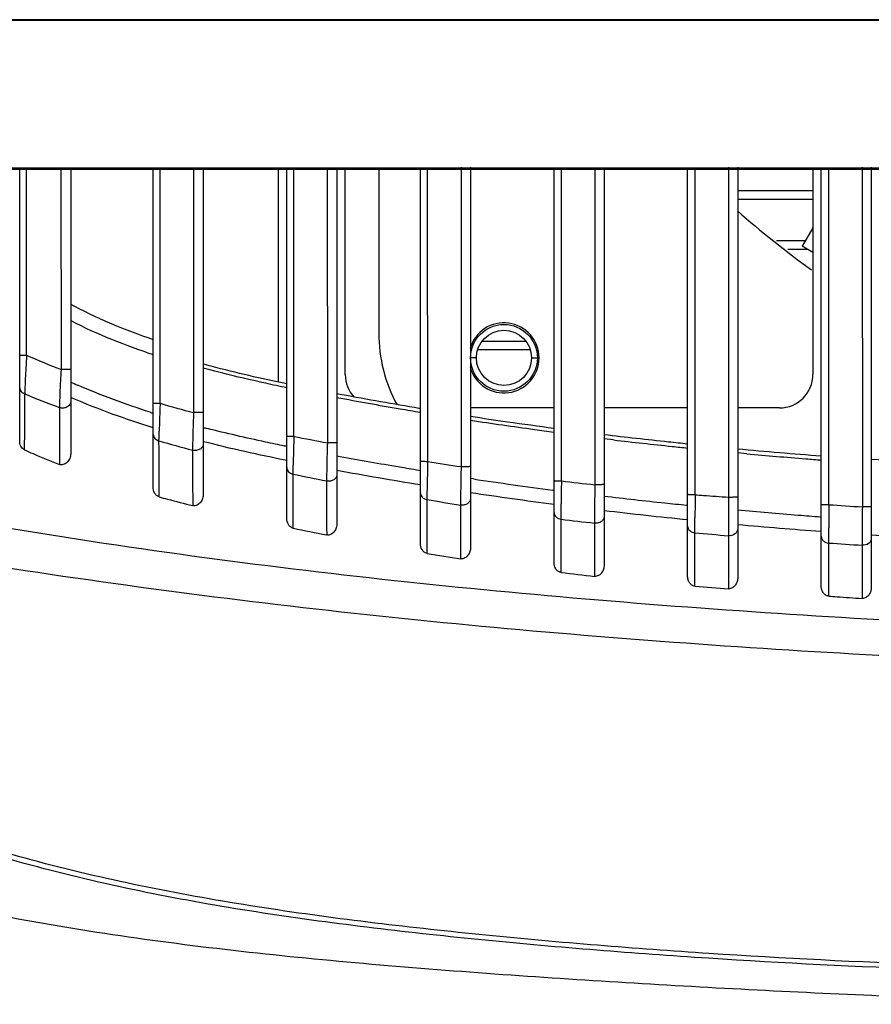
# Model space of a CAD drawing. Units: millimetres. Extents: x -547 to 2063, y -1331 to 446.
# Drawn here: x 555 to 606, y -910 to -851 of the extents above; entities that cross this region are included whole.
import ezdxf

# ---------------------------------------------------------------- set-up
doc = ezdxf.new("R2010")
doc.units = ezdxf.units.MM
doc.header["$LTSCALE"] = 16.335
doc.layers.get('0').update_dxf_attribs({"linetype": 'CONTINUOUS'})
doc.layers.add('02___PRT_ALL_AXES', color=7, linetype='CONTINUOUS')

msp = doc.modelspace()

# ---------------------------------------------------------------- linework, layer by layer
at = {"color": 7, "linetype": 'Continuous'}
for p, q in [((756.776, -851.256), (515.85, -851.256)), ((752.825, -851.206), (519.801, -851.206)), ((636.313, -860.09), (519.036, -860.091)), ((542.247, -860.145), (636.313, -860.144)), ((542.247, -860.154), (636.313, -860.153)), ((554.815, -876.411), (554.814, -860.154)), ((555.226, -871.3), (555.22, -860.154)), ((555.226, -871.3), (555.22, -860.154)), ((557.285, -860.154), (557.29, -872.162)), ((557.285, -860.154), (557.29, -872.162)), ((557.878, -860.154), (557.878, -877.122)), ((562.811, -879.2), (562.811, -860.154)), ((563.225, -874.179), (563.22, -860.154)), ((563.225, -874.179), (563.22, -860.154)), ((565.222, -860.154), (565.227, -874.736)), ((565.222, -860.154), (565.227, -874.736)), ((565.811, -860.154), (565.811, -879.603)), ((570.313, -872.909), (570.313, -860.154)), ((570.811, -881.071), (570.811, -860.154)), ((571.234, -876.145), (571.229, -860.154)), ((571.234, -876.145), (571.229, -860.154)), ((573.232, -860.154), (573.237, -876.553)), ((573.232, -860.154), (573.237, -876.553)), ((573.811, -860.154), (573.811, -881.37)), ((574.313, -872.456), (574.313, -860.154)), ((578.811, -882.568), (578.811, -860.154)), ((579.245, -877.654), (579.24, -860.154)), ((581.243, -860.043), (581.248, -877.98)), ((581.811, -860.043), (581.811, -882.797)), ((586.811, -883.703), (586.811, -860.153)), ((587.255, -878.822), (587.25, -860.154)), ((589.252, -860.153), (589.257, -879.056)), ((589.252, -860.154), (589.257, -879.056)), ((589.811, -860.153), (589.811, -883.857)), ((594.811, -884.52), (594.811, -860.153)), ((595.264, -879.643), (595.26, -860.153)), ((597.262, -860.043), (597.266, -879.809)), ((597.811, -860.043), (597.811, -884.602)), ((602.313, -860.153), (602.313, -872.456)), ((602.811, -885.098), (602.811, -860.153)), ((603.272, -880.247), (603.269, -860.153)), ((605.272, -860.043), (605.272, -860.153)), ((605.272, -860.153), (605.275, -880.383)), ((605.811, -860.043), (605.811, -885.178)), ((602.313, -861.456), (597.811, -861.456)), ((597.811, -861.956), (602.313, -861.956)), ((602.313, -863.669), (601.674, -864.776)), ((601.858, -864.456), (600.141, -864.456)), ((602.313, -865.144), (601.672, -864.775)), ((600.809, -864.956), (601.987, -864.956)), ((582.518, -870.456), (585.107, -870.456)), ((582.246, -870.956), (585.38, -870.956)), ((582.163, -871.456), (581.811, -871.456)), ((585.463, -871.456), (585.813, -871.456)), ((555.113, -875.791), (555.114, -873.604)), ((557.963, -873.866), (557.878, -873.832)), ((557.962, -873.868), (557.878, -873.832)), ((586.811, -874.456), (581.811, -874.456)), ((594.811, -874.456), (589.811, -874.456)), ((600.313, -874.456), (597.811, -874.456)), ((555.112, -876.972), (555.113, -875.791)), ((563.157, -876.934), (563.156, -876.423)), ((590.374, -876.369), (589.81, -876.302)), ((590.375, -876.366), (589.811, -876.299)), ((563.16, -878.228), (563.157, -876.934)), ((570.811, -876.761), (570.681, -876.733)), ((570.811, -876.761), (570.681, -876.735)), ((598.365, -877.201), (597.811, -877.15)), ((598.365, -877.201), (597.811, -877.151)), ((574.001, -877.378), (573.81, -877.343)), ((574.002, -877.376), (573.811, -877.342)), ((563.165, -879.781), (563.16, -878.228)), ((578.811, -878.211), (578.716, -878.195)), ((578.811, -878.212), (578.716, -878.196)), ((581.98, -878.706), (581.811, -878.681)), ((581.98, -878.707), (581.811, -878.682)), ((586.81, -879.385), (586.733, -879.375)), ((586.811, -879.383), (586.734, -879.372)), ((579.209, -880.483), (579.209, -879.94)), ((571.193, -881.657), (571.192, -880.604)), ((579.211, -881.97), (579.209, -880.483)), ((594.81, -880.302), (594.74, -880.295)), ((594.811, -880.3), (594.741, -880.292)), ((587.232, -881.768), (587.232, -881.116)), ((602.811, -880.995), (602.751, -880.99)), ((602.811, -880.997), (602.751, -880.992)), ((579.212, -883.162), (579.211, -881.97)), ((595.251, -882.584), (595.25, -881.938)), ((595.251, -883.737), (595.251, -882.584)), ((603.262, -883.188), (603.262, -882.544)), ((603.261, -884.311), (603.262, -883.188)), ((587.233, -884.305), (587.233, -883.437)), ((603.259, -885.721), (603.261, -884.311))]:
    msp.add_line(p, q, dxfattribs=at)
msp.add_circle((583.813, -871.456), 1.65, dxfattribs=at)
for centre, radius, start, end in [((663.502, -877.904), 108.477, 176.50952, 176.90781), ((577.625, -820.616), 55.413, 246.15768, 248.47099), ((645.621, -876.954), 90.571, 176.89758, 177.30383), ((576.313, -872.456), 2, 180, 222.40595), ((600.313, -872.456), 2, 270, 0), ((619.287, -875.733), 64.209, 177.28744, 177.74868), ((572.712, -839.998), 36.096, 245.73566, 246.44444), ((593.899, -874.754), 38.802, 177.7195, 178.30201), ((580.418, -813.415), 65.293, 247.19778, 249.1613), ((668.683, -878.755), 105.557, 177.51521, 178.00131), ((587.117, -792.2), 85.389, 253.75208, 255.14622), ((577.758, -827.383), 49.687, 252.26499, 252.4929), ((640.045, -877.792), 76.902, 177.97447, 178.55462), ((585.127, -800.541), 77.53, 255.57236, 255.74309), ((588.409, -788.911), 91.086, 253.90425, 255.21564), ((676.611, -879.598), 105.434, 178.4224, 178.74759), ((693.078, -880.037), 121.906, 178.17047, 178.42937), ((619.474, -631.098), 249.762, 258.86326, 259.33208), ((622.568, -601.934), 276.317, 263.30922, 264.04311), ((646.404, -878.963), 75.22, 178.72837, 179.18147), ((627.277, -556.883), 321.614, 264.04172, 264.20648), ((626.572, -562.206), 316.01, 264.77807, 265.68778), ((626.774, -562.409), 316.071, 264.84328, 265.48536), ((720.548, -881.326), 141.35, 178.5114, 178.73521), ((605.635, -712.264), 167.491, 260.93424, 261.62824), ((629.017, -534.12), 344.45, 265.48379, 265.63663), ((608.492, -701.68), 180.631, 258.08138, 258.73089), ((617.459, -641.12), 241.045, 259.56752, 260.77373), ((701.589, -880.92), 122.387, 178.72945, 179.00412), ((666.689, -880.338), 87.482, 178.98741, 179.3779), ((619.77, -627.461), 254.071, 261.44634, 262.52869), ((742.779, -881.781), 155.552, 178.9101, 179.2414), ((619.367, -606.714), 274, 263.26952, 263.69101), ((619.835, -626.985), 255.378, 261.4372, 262.57002), ((778.553, -882.084), 183.306, 179.23717, 179.51783), ((609.467, -701.151), 181.332, 260.39428, 261.03644), ((710.191, -881.355), 122.961, 179.23841, 179.46191), ((828.458, -882.647), 225.199, 179.38921, 179.61799), ((641.426, -323.509), 558.044, 266.07956, 266.28561), ((623.135, -599.95), 282.614, 263.22836, 264.24813), ((739.261, -881.76), 144.012, 179.51516, 179.70613), ((610.011, -694.968), 187.537, 263.02316, 263.63999), ((626.944, -559.958), 322.788, 264.8218, 265.71236), ((778.844, -882.324), 175.583, 179.61575, 179.77267), ((620.781, -641.471), 245.251, 258.33464, 258.81236), ((622.601, -563.737), 319.374, 265.08732, 265.44801), ((668.578, 71.823), 956.599, 266.084861, 266.20505), ((630.349, -511.693), 371.173, 266.2095, 266.98269), ((606.714, -717.935), 167.5, 260.54972, 261.24458), ((617.926, -632.552), 253.617, 263.04897, 263.50486), ((616.36, -619.716), 266.254, 265.45325, 265.88571)]:
    msp.add_arc(centre, radius, start, end, dxfattribs=at)
for points, knots in [([(557.878, -868.233), (558.659, -868.673), (560.286, -869.434), (561.964, -870.064), (562.811, -870.355)], [0, 0, 0, 0, 0.500028, 1, 1, 1, 1]), ([(557.878, -869.226), (558.667, -869.639), (560.295, -870.366), (561.967, -870.977), (562.811, -871.26)], [0, 0, 0, 0, 0.500046, 1, 1, 1, 1]), ([(554.815, -871.289), (554.815, -871.292), (554.83, -871.29), (554.847, -871.294), (554.887, -871.294), (554.934, -871.296), (554.996, -871.297), (555.094, -871.299), (555.172, -871.299), (555.226, -871.3)], [0, 0, 0, 0, 0.019041, 0.073694, 0.162632, 0.283459, 0.432458, 0.605638, 1, 1, 1, 1]), ([(570.811, -873.016), (569.294, -872.701), (567.623, -872.32), (565.969, -871.87), (565.811, -871.826)], [0, 0, 0, 0, 0.904002, 1, 1, 1, 1]), ([(557.29, -872.162), (557.278, -872.377), (557.238, -873.135), (557.205, -873.893), (557.191, -874.436)], [0, 0, 0, 0, 0.283448, 1, 1, 1, 1]), ([(557.878, -872.151), (557.878, -872.152), (557.872, -872.152), (557.865, -872.154), (557.849, -872.155), (557.82, -872.157), (557.768, -872.158), (557.694, -872.16), (557.605, -872.161), (557.468, -872.163), (557.362, -872.163), (557.29, -872.162)], [0, 0, 0, 0, 0.005601, 0.021042, 0.046202, 0.080774, 0.176807, 0.305047, 0.459213, 0.632637, 1, 1, 1, 1]), ([(570.812, -873.248), (570.389, -873.161), (568.713, -872.805), (567.046, -872.405), (565.811, -872.067)], [0, 0, 0, 0, 0.252056, 1, 1, 1, 1]), ([(554.815, -873.25), (554.815, -873.326), (554.884, -873.49), (555.032, -873.577), (555.114, -873.604)], [0, 0, 0, 0, 0.465389, 1, 1, 1, 1]), ([(578.811, -874.494), (578.692, -874.474), (577.022, -874.195), (575.356, -873.899), (573.811, -873.608)], [0, 0, 0, 0, 0.071408, 1, 1, 1, 1]), ([(557.878, -874.078), (557.878, -874.141), (557.831, -874.277), (557.658, -874.416), (557.43, -874.476), (557.268, -874.46), (557.191, -874.436)], [0, 0, 0, 0, 0.216155, 0.458477, 0.726923, 1, 1, 1, 1]), ([(562.811, -874.165), (562.811, -874.167), (562.827, -874.166), (562.844, -874.171), (562.883, -874.172), (562.932, -874.174), (562.994, -874.176), (563.092, -874.178), (563.171, -874.178), (563.225, -874.179)], [0, 0, 0, 0, 0.01946, 0.074282, 0.163331, 0.284222, 0.433218, 0.606296, 1, 1, 1, 1]), ([(578.812, -874.729), (578.405, -874.662), (576.735, -874.382), (575.068, -874.084), (573.81, -873.847)], [0, 0, 0, 0, 0.243694, 1, 1, 1, 1]), ([(511.762, -874.727), (512.712, -877.088), (514.846, -881.622), (518.975, -887.748), (523.16, -892.058), (526.862, -894.937), (530.789, -897.462), (536.117, -900.047), (542.944, -902.392), (550.121, -904.188), (557.558, -905.598), (565.192, -906.683), (572.958, -907.518), (580.795, -908.171), (588.656, -908.718), (596.518, -909.182), (606.994, -909.702), (614.852, -909.998), (620.091, -910.166)], [0, 0, 0, 0, 0.063105, 0.123792, 0.182325, 0.211149, 0.239905, 0.29794, 0.357431, 0.418578, 0.481195, 0.545015, 0.609688, 0.674812, 0.739976, 0.805046, 0.870054, 1, 1, 1, 1]), ([(565.227, -874.736), (565.219, -874.949), (565.191, -875.698), (565.169, -876.448), (565.165, -876.983)], [0, 0, 0, 0, 0.285417, 1, 1, 1, 1]), ([(565.811, -874.721), (565.811, -874.725), (565.786, -874.722), (565.76, -874.729), (565.701, -874.73), (565.629, -874.733), (565.54, -874.734), (565.404, -874.736), (565.299, -874.736), (565.227, -874.736)], [0, 0, 0, 0, 0.02113, 0.080782, 0.176623, 0.304631, 0.458612, 0.631983, 1, 1, 1, 1]), ([(586.812, -875.916), (586.424, -875.865), (584.755, -875.643), (583.088, -875.405), (581.81, -875.212)], [0, 0, 0, 0, 0.232453, 1, 1, 1, 1]), ([(586.811, -875.683), (585.88, -875.56), (584.213, -875.331), (582.547, -875.085), (581.811, -874.972)], [0, 0, 0, 0, 0.557583, 1, 1, 1, 1]), ([(562.811, -876.052), (562.811, -876.135), (562.893, -876.315), (563.063, -876.4), (563.156, -876.423)], [0, 0, 0, 0, 0.46389, 1, 1, 1, 1]), ([(563.156, -876.423), (563.156, -876.381), (563.159, -876.19), (563.163, -875.999), (563.167, -875.852)], [0, 0, 0, 0, 0.224606, 1, 1, 1, 1]), ([(570.681, -876.735), (570.298, -876.656), (568.743, -876.333), (567.194, -875.978), (566.034, -875.683)], [0, 0, 0, 0, 0.246165, 1, 1, 1, 1]), ([(570.811, -876.128), (570.811, -876.131), (570.827, -876.131), (570.845, -876.136), (570.885, -876.137), (570.935, -876.14), (570.998, -876.142), (571.098, -876.144), (571.178, -876.145), (571.234, -876.145)], [0, 0, 0, 0, 0.019894, 0.075015, 0.164367, 0.285528, 0.434671, 0.607671, 1, 1, 1, 1]), ([(594.811, -876.615), (594.431, -876.577), (592.763, -876.404), (591.097, -876.216), (589.811, -876.061)], [0, 0, 0, 0, 0.227725, 1, 1, 1, 1]), ([(555.112, -876.972), (555.012, -876.928), (554.853, -876.745), (554.815, -876.522), (554.815, -876.411)], [0, 0, 0, 0, 0.496045, 1, 1, 1, 1]), ([(565.811, -876.607), (565.811, -876.669), (565.768, -876.8), (565.61, -876.94), (565.395, -877.008), (565.24, -877.001), (565.165, -876.983)], [0, 0, 0, 0, 0.218627, 0.460276, 0.726536, 1, 1, 1, 1]), ([(573.237, -876.553), (573.23, -876.771), (573.21, -877.53), (573.194, -878.289), (573.193, -878.829)], [0, 0, 0, 0, 0.287978, 1, 1, 1, 1]), ([(573.811, -876.535), (573.811, -876.539), (573.787, -876.538), (573.761, -876.545), (573.703, -876.546), (573.633, -876.549), (573.545, -876.551), (573.412, -876.553), (573.308, -876.553), (573.237, -876.553)], [0, 0, 0, 0, 0.021296, 0.080689, 0.176076, 0.303573, 0.457166, 0.630454, 1, 1, 1, 1]), ([(555.112, -876.972), (555.279, -877.046), (555.968, -877.346), (556.664, -877.629), (557.193, -877.834)], [0, 0, 0, 0, 0.243932, 1, 1, 1, 1]), ([(557.878, -877.122), (557.878, -877.218), (557.848, -877.41), (557.714, -877.667), (557.489, -877.859), (557.28, -877.867), (557.193, -877.834)], [0, 0, 0, 0, 0.252621, 0.504156, 0.753613, 1, 1, 1, 1]), ([(565.165, -876.983), (565.166, -877.261), (565.169, -878.369), (565.172, -879.477), (565.175, -880.306)], [0, 0, 0, 0, 0.251001, 1, 1, 1, 1]), ([(571.187, -878.415), (571.187, -878.376), (571.188, -878.2), (571.19, -878.025), (571.192, -877.889)], [0, 0, 0, 0, 0.224463, 1, 1, 1, 1]), ([(578.716, -878.195), (578.328, -878.132), (576.754, -877.871), (575.183, -877.595), (574.001, -877.378)], [0, 0, 0, 0, 0.246872, 1, 1, 1, 1]), ([(578.811, -877.634), (578.811, -877.637), (578.827, -877.638), (578.846, -877.643), (578.887, -877.645), (578.939, -877.648), (579.003, -877.65), (579.107, -877.653), (579.189, -877.654), (579.245, -877.654)], [0, 0, 0, 0, 0.020356, 0.075857, 0.165623, 0.287171, 0.436542, 0.609469, 1, 1, 1, 1]), ([(610.811, -877.833), (610.235, -877.802), (608.568, -877.71), (606.901, -877.607), (605.811, -877.534)], [0, 0, 0, 0, 0.345617, 1, 1, 1, 1]), ([(570.811, -878.028), (570.811, -878.117), (570.902, -878.31), (571.087, -878.395), (571.187, -878.415)], [0, 0, 0, 0, 0.465554, 1, 1, 1, 1]), ([(573.811, -878.439), (573.811, -878.5), (573.772, -878.629), (573.622, -878.771), (573.417, -878.845), (573.266, -878.844), (573.193, -878.829)], [0, 0, 0, 0, 0.221611, 0.463338, 0.727564, 1, 1, 1, 1]), ([(581.248, -877.98), (581.243, -878.2), (581.226, -878.963), (581.214, -879.726), (581.215, -880.268)], [0, 0, 0, 0, 0.28926, 1, 1, 1, 1]), ([(581.811, -877.96), (581.811, -877.964), (581.788, -877.964), (581.762, -877.97), (581.706, -877.972), (581.637, -877.976), (581.551, -877.978), (581.42, -877.98), (581.318, -877.98), (581.248, -877.98)], [0, 0, 0, 0, 0.02148, 0.080586, 0.175471, 0.302402, 0.455564, 0.628757, 1, 1, 1, 1]), ([(538.909, -878.815), (542.869, -879.642), (550.834, -881.154), (562.867, -883.046), (574.988, -884.588), (591.258, -886.204), (605.558, -887.136), (617.839, -887.697), (626.045, -888.003), (632.205, -888.124), (636.313, -888.124)], [0, 0, 0, 0, 0.123856, 0.248151, 0.37284, 0.497868, 0.748618, 0.81141, 0.874242, 1, 1, 1, 1]), ([(586.811, -878.8), (586.811, -878.803), (586.827, -878.804), (586.847, -878.809), (586.889, -878.812), (586.942, -878.815), (587.008, -878.818), (587.114, -878.82), (587.197, -878.821), (587.255, -878.822)], [0, 0, 0, 0, 0.020798, 0.076632, 0.166749, 0.288615, 0.438166, 0.611016, 1, 1, 1, 1]), ([(589.257, -879.056), (589.253, -879.278), (589.242, -880.043), (589.234, -880.808), (589.237, -881.351)], [0, 0, 0, 0, 0.290197, 1, 1, 1, 1]), ([(589.811, -879.033), (589.811, -879.037), (589.789, -879.038), (589.763, -879.044), (589.708, -879.047), (589.64, -879.051), (589.556, -879.053), (589.427, -879.056), (589.326, -879.056), (589.257, -879.056)], [0, 0, 0, 0, 0.021695, 0.080596, 0.175087, 0.301563, 0.454369, 0.627464, 1, 1, 1, 1]), ([(563.165, -879.781), (563.107, -879.765), (562.997, -879.703), (562.85, -879.507), (562.811, -879.32), (562.811, -879.2)], [0, 0, 0, 0, 0.249453, 0.500381, 1, 1, 1, 1]), ([(565.811, -879.603), (565.811, -879.693), (565.783, -879.874), (565.659, -880.118), (565.452, -880.302), (565.26, -880.328), (565.175, -880.306)], [0, 0, 0, 0, 0.25213, 0.503289, 0.752774, 1, 1, 1, 1]), ([(578.811, -879.545), (578.811, -879.638), (578.908, -879.839), (579.104, -879.923), (579.209, -879.94)], [0, 0, 0, 0, 0.466309, 1, 1, 1, 1]), ([(579.209, -879.94), (579.209, -879.899), (579.209, -879.715), (579.21, -879.532), (579.212, -879.389)], [0, 0, 0, 0, 0.222698, 1, 1, 1, 1]), ([(594.811, -879.619), (594.811, -879.623), (594.828, -879.625), (594.848, -879.629), (594.891, -879.633), (594.945, -879.636), (595.013, -879.639), (595.12, -879.642), (595.205, -879.643), (595.264, -879.643)], [0, 0, 0, 0, 0.021169, 0.077306, 0.167749, 0.289916, 0.439642, 0.61243, 1, 1, 1, 1]), ([(595.263, -879.652), (595.428, -879.665), (596.096, -879.716), (596.764, -879.765), (597.266, -879.801)], [0, 0, 0, 0, 0.247737, 1, 1, 1, 1]), ([(563.165, -879.781), (563.329, -879.826), (563.997, -880.007), (564.668, -880.18), (565.175, -880.306)], [0, 0, 0, 0, 0.245343, 1, 1, 1, 1]), ([(581.811, -879.871), (581.811, -879.931), (581.774, -880.057), (581.631, -880.199), (581.433, -880.276), (581.286, -880.28), (581.215, -880.268)], [0, 0, 0, 0, 0.223078, 0.464763, 0.727908, 1, 1, 1, 1]), ([(587.232, -881.116), (587.231, -881.051), (587.231, -880.746), (587.233, -880.441), (587.235, -880.201)], [0, 0, 0, 0, 0.21244, 1, 1, 1, 1]), ([(594.74, -880.295), (594.31, -880.251), (592.666, -880.081), (591.023, -879.896), (589.812, -879.752)], [0, 0, 0, 0, 0.261733, 1, 1, 1, 1]), ([(597.266, -879.809), (597.263, -880.031), (597.255, -880.796), (597.25, -881.56), (597.254, -882.103)], [0, 0, 0, 0, 0.290568, 1, 1, 1, 1]), ([(597.811, -879.785), (597.811, -879.789), (597.79, -879.79), (597.764, -879.796), (597.71, -879.799), (597.644, -879.803), (597.561, -879.806), (597.434, -879.809), (597.334, -879.809), (597.266, -879.809)], [0, 0, 0, 0, 0.02187, 0.080565, 0.174676, 0.300716, 0.453185, 0.626195, 1, 1, 1, 1]), ([(602.811, -880.222), (602.811, -880.225), (602.828, -880.227), (602.849, -880.232), (602.893, -880.236), (602.948, -880.239), (603.017, -880.242), (603.126, -880.245), (603.213, -880.247), (603.272, -880.247)], [0, 0, 0, 0, 0.021465, 0.077885, 0.168652, 0.291129, 0.441046, 0.613791, 1, 1, 1, 1]), ([(586.811, -880.714), (586.811, -880.81), (586.915, -881.02), (587.122, -881.101), (587.232, -881.116)], [0, 0, 0, 0, 0.466574, 1, 1, 1, 1]), ([(602.751, -880.992), (602.314, -880.96), (600.666, -880.832), (599.02, -880.692), (597.811, -880.583)], [0, 0, 0, 0, 0.265218, 1, 1, 1, 1]), ([(605.275, -880.383), (605.272, -880.605), (605.266, -881.37), (605.261, -882.136), (605.264, -882.678)], [0, 0, 0, 0, 0.290948, 1, 1, 1, 1]), ([(605.811, -880.357), (605.811, -880.361), (605.79, -880.363), (605.765, -880.369), (605.712, -880.372), (605.647, -880.376), (605.566, -880.379), (605.44, -880.382), (605.342, -880.383), (605.275, -880.383)], [0, 0, 0, 0, 0.022001, 0.080485, 0.174223, 0.299842, 0.451988, 0.624923, 1, 1, 1, 1]), ([(538.687, -881.369), (542.655, -882.133), (550.639, -883.535), (562.694, -885.314), (574.842, -886.793), (587.061, -887.973), (599.332, -888.881), (609.583, -889.455), (617.796, -889.836), (626.021, -890.159), (632.196, -890.294), (636.313, -890.294)], [0, 0, 0, 0, 0.123518, 0.247697, 0.372396, 0.497494, 0.622869, 0.748438, 0.81128, 0.87416, 1, 1, 1, 1]), ([(571.193, -881.657), (571.132, -881.644), (571.015, -881.586), (570.854, -881.389), (570.811, -881.195), (570.811, -881.071)], [0, 0, 0, 0, 0.249747, 0.500848, 1, 1, 1, 1]), ([(573.811, -881.37), (573.811, -881.457), (573.784, -881.633), (573.665, -881.869), (573.466, -882.048), (573.281, -882.078), (573.197, -882.062)], [0, 0, 0, 0, 0.2518, 0.502718, 0.752234, 1, 1, 1, 1]), ([(589.811, -880.948), (589.811, -881.006), (589.776, -881.13), (589.64, -881.271), (589.45, -881.352), (589.307, -881.36), (589.237, -881.351)], [0, 0, 0, 0, 0.224349, 0.465989, 0.728175, 1, 1, 1, 1]), ([(589.237, -881.351), (589.237, -881.616), (589.238, -882.68), (589.238, -883.743), (589.237, -884.541)], [0, 0, 0, 0, 0.249337, 1, 1, 1, 1]), ([(595.25, -881.938), (595.25, -881.873), (595.249, -881.567), (595.249, -881.262), (595.251, -881.021)], [0, 0, 0, 0, 0.212108, 1, 1, 1, 1]), ([(594.811, -881.532), (594.811, -881.632), (594.921, -881.847), (595.137, -881.926), (595.25, -881.938)], [0, 0, 0, 0, 0.466344, 1, 1, 1, 1]), ([(597.811, -881.697), (597.811, -881.755), (597.777, -881.875), (597.601, -882.066), (597.388, -882.115), (597.254, -882.103)], [0, 0, 0, 0, 0.226811, 0.470361, 1, 1, 1, 1]), ([(603.262, -882.544), (603.262, -882.479), (603.26, -882.174), (603.261, -881.868), (603.262, -881.627)], [0, 0, 0, 0, 0.211693, 1, 1, 1, 1]), ([(579.212, -883.162), (579.149, -883.151), (579.026, -883.096), (578.857, -882.896), (578.811, -882.696), (578.811, -882.568)], [0, 0, 0, 0, 0.250024, 0.501252, 1, 1, 1, 1]), ([(602.811, -882.137), (602.811, -882.187), (602.836, -882.292), (602.973, -882.47), (603.146, -882.535), (603.262, -882.544)], [0, 0, 0, 0, 0.229302, 0.47198, 1, 1, 1, 1]), ([(605.811, -882.271), (605.811, -882.328), (605.778, -882.447), (605.606, -882.637), (605.396, -882.688), (605.264, -882.678)], [0, 0, 0, 0, 0.227266, 0.470777, 1, 1, 1, 1]), ([(581.811, -882.797), (581.811, -882.882), (581.785, -883.053), (581.671, -883.284), (581.479, -883.461), (581.301, -883.496), (581.218, -883.483)], [0, 0, 0, 0, 0.251172, 0.501782, 0.751403, 1, 1, 1, 1]), ([(605.264, -882.678), (605.264, -882.942), (605.263, -884.004), (605.262, -885.066), (605.262, -885.864)], [0, 0, 0, 0, 0.248297, 1, 1, 1, 1]), ([(587.233, -884.305), (587.167, -884.297), (587.038, -884.244), (586.859, -884.041), (586.811, -883.835), (586.811, -883.703)], [0, 0, 0, 0, 0.250263, 0.501618, 1, 1, 1, 1]), ([(589.811, -883.857), (589.811, -883.94), (589.786, -884.107), (589.677, -884.335), (589.492, -884.511), (589.319, -884.551), (589.237, -884.541)], [0, 0, 0, 0, 0.250962, 0.501456, 0.751113, 1, 1, 1, 1]), ([(595.253, -885.132), (595.185, -885.126), (595.05, -885.076), (594.908, -884.919), (594.828, -884.726), (594.811, -884.589), (594.811, -884.52)], [0, 0, 0, 0, 0.249243, 0.499486, 0.749901, 1, 1, 1, 1]), ([(597.811, -884.602), (597.811, -884.683), (597.787, -884.847), (597.682, -885.07), (597.505, -885.245), (597.337, -885.289), (597.257, -885.283)], [0, 0, 0, 0, 0.250767, 0.501152, 0.750845, 1, 1, 1, 1]), ([(603.259, -885.721), (603.19, -885.716), (603.052, -885.664), (602.909, -885.504), (602.828, -885.308), (602.811, -885.168), (602.811, -885.098)], [0, 0, 0, 0, 0.249457, 0.499754, 0.750061, 1, 1, 1, 1]), ([(605.811, -885.178), (605.811, -885.259), (605.788, -885.422), (605.685, -885.646), (605.51, -885.824), (605.343, -885.869), (605.262, -885.864)], [0, 0, 0, 0, 0.250607, 0.500918, 0.750668, 1, 1, 1, 1]), ([(603.259, -885.721), (603.425, -885.733), (604.093, -885.782), (604.76, -885.829), (605.262, -885.864)], [0, 0, 0, 0, 0.248621, 1, 1, 1, 1]), ([(636.313, -908.475), (627.361, -908.475), (613.932, -908.357), (596.055, -907.483), (584.91, -906.585), (576.025, -905.631), (569.388, -904.743), (562.793, -903.602), (556.27, -902.118), (550.924, -900.542), (546.736, -899.023), (543.648, -897.751), (541.121, -896.586), (539.135, -895.581), (537.912, -894.916), (536.943, -894.369), (536.22, -893.952), (535.503, -893.525), (534.795, -893.082), (534.092, -892.632), (533.504, -892.26), (533.042, -891.95), (532.701, -891.71), (532.355, -891.476), (532.123, -891.323), (532.011, -891.241)], [0, 0, 0, 0, 0.250569, 0.375807, 0.500947, 0.563465, 0.62594, 0.688365, 0.750746, 0.813078, 0.844242, 0.8754, 0.906543, 0.922117, 0.937697, 0.945485, 0.953269, 0.961057, 0.968854, 0.976643, 0.98442, 0.988318, 0.992221, 0.996108, 1, 1, 1, 1]), ([(636.313, -908.213), (627.369, -908.213), (613.951, -908.083), (596.09, -907.194), (584.955, -906.287), (576.078, -905.327), (569.447, -904.435), (562.86, -903.292), (556.345, -901.813), (551.003, -900.247), (546.818, -898.746), (543.73, -897.489), (541.201, -896.343), (539.213, -895.354), (537.989, -894.701), (537.018, -894.164), (536.293, -893.755), (535.574, -893.336), (534.864, -892.901), (534.159, -892.459), (533.57, -892.095), (533.105, -891.792), (532.762, -891.557), (532.416, -891.326), (532.182, -891.178), (532.069, -891.098)], [0, 0, 0, 0, 0.250664, 0.375953, 0.501142, 0.563684, 0.62618, 0.688622, 0.751008, 0.813327, 0.844475, 0.87561, 0.90672, 0.922273, 0.93783, 0.945605, 0.953375, 0.961148, 0.968929, 0.976704, 0.984462, 0.988349, 0.992244, 0.996126, 1, 1, 1, 1])]:
    msp.add_open_spline(points, degree=3, knots=knots, dxfattribs=at)
for points in [[(562.623, -874.708), (561.153, -874.238), (559.701, -873.704), (558.287, -873.087)], [(562.811, -875.637), (561.166, -875.132), (559.542, -874.549), (557.962, -873.868)], [(557.191, -874.436), (557.192, -875.569), (557.193, -876.701), (557.193, -877.834)], [(570.811, -877.602), (569.136, -877.263), (567.467, -876.896), (565.811, -876.475)], [(571.192, -880.604), (571.19, -879.874), (571.189, -879.145), (571.187, -878.415)], [(573.193, -878.829), (573.195, -879.907), (573.196, -880.984), (573.197, -882.062)], [(581.215, -880.268), (581.216, -881.34), (581.217, -882.412), (581.218, -883.483)], [(587.233, -883.437), (587.233, -882.881), (587.233, -882.325), (587.232, -881.768)], [(597.254, -882.103), (597.255, -883.163), (597.256, -884.223), (597.257, -885.283)], [(595.253, -885.132), (595.252, -884.667), (595.252, -884.202), (595.251, -883.737)]]:
    msp.add_open_spline(points, degree=3, dxfattribs=at)
at = {"layer": '02___PRT_ALL_AXES', "color": 7, "linetype": 'Continuous'}
msp.add_line((576.313, -860.154), (576.313, -869.956), dxfattribs=at)
msp.add_circle((583.813, -871.456), 2, dxfattribs=at)
for centre, radius, start, end in [((636.313, -818.956), 58.25, 228.59613, 234.19056), ((583.813, -871.456), 2.1, 195.55918, 164.44082), ((585.313, -869.956), 9, 180, 208.66185)]:
    msp.add_arc(centre, radius, start, end, dxfattribs=at)

doc.saveas('drawing.dxf')
